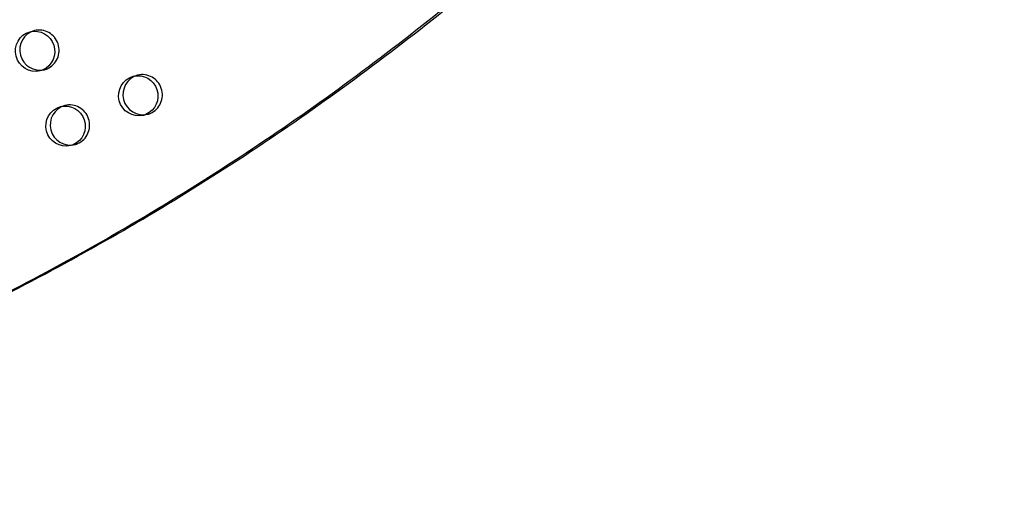
# Model space of a CAD drawing. Units: inches. Extents: x 740 to 1299, y -410 to 305.
# Drawn here: x 1099 to 1124, y -90 to -78 of the extents above; entities that cross this region are included whole.
import ezdxf

# ---------------------------------------------------------------- set-up
doc = ezdxf.new("R2010")
doc.units = ezdxf.units.IN
doc.header["$LTSCALE"] = 500
doc.header["$MEASUREMENT"] = 0
doc.linetypes.add('Hidden', pattern=[0.15748, 0.07874, -0.07874])
doc.layers.add('Make2D$Hidden$Curves', color=7, linetype='Hidden', true_color=0x000000)
doc.layers.add('Make2D$visible$Curves', color=7, linetype='Continuous', true_color=0x000000)

msp = doc.modelspace()

# ---------------------------------------------------------------- linework, layer by layer
at = {"layer": 'Make2D$Hidden$Curves', "color": 18, "lineweight": -3, "true_color": 0x000000}
for centre, radius, start, end in [((1099.8246, -79.0322), 0.501, 293.71591, 103.08295), ((1099.8435, -79.0518), 0.4755, 284.61397, 292.57723), ((1102.3809, -80.1343), 0.501, 293.71591, 103.08295), ((1100.5795, -80.8833), 0.501, 293.71591, 103.08295), ((1102.3999, -80.1539), 0.4755, 284.61397, 292.57723), ((1100.5985, -80.9029), 0.4755, 284.61397, 292.57723)]:
    msp.add_arc(centre, radius, start, end, dxfattribs=at)
at = {"layer": 'Make2D$visible$Curves', "color": 18, "lineweight": -3, "true_color": 0x000000}
for p, q in [((1099.6037, -78.5723), (1099.7112, -78.5443)), ((1099.9635, -79.5119), (1099.856, -79.54)), ((1102.16, -79.6744), (1102.2675, -79.6464)), ((1100.3586, -80.4234), (1100.4661, -80.3954)), ((1102.5198, -80.614), (1102.4123, -80.6421)), ((1100.7184, -81.363), (1100.6109, -81.391))]:
    msp.add_line(p, q, dxfattribs=at)
at = {"layer": 'Make2D$visible$Curves', "color": 18, "lineweight": -3, "true_color": 0x000000, "extrusion": (0, 0, -1)}
for centre, radius, start, end in [((-1099.7171, -79.0603), 0.501, 76.91705, 246.28409), ((-1099.7421, -79.053), 0.5002, 256.83816, 73.93534), ((-1099.736, -79.0799), 0.4755, 247.42277, 255.38603), ((-1102.2984, -80.1551), 0.5002, 256.83816, 73.93534), ((-1102.2734, -80.1624), 0.501, 76.91705, 246.28409), ((-1100.497, -80.904), 0.5002, 256.83816, 73.93534), ((-1100.472, -80.9113), 0.501, 76.91705, 246.28409), ((-1102.2923, -80.182), 0.4755, 247.42277, 255.38603), ((-1100.4909, -80.9309), 0.4755, 247.42277, 255.38603)]:
    msp.add_arc(centre, radius, start, end, dxfattribs=at)
at = {"layer": 'Make2D$visible$Curves', "color": 18, "lineweight": -3, "true_color": 0x000000}
for centre in [(1099.8496, -79.0249), (1102.4059, -80.127), (1100.6045, -80.876)]:
    msp.add_arc(centre, 0.5002, 106.06466, 283.16184, dxfattribs=at)
for points in [[(1086.2346, -89.9164), (1109.9322, -83.7378), (1123.3769, -62.9331), (1123.4414, -62.8332), (1123.3959, -62.7216), (1123.3504, -62.61), (1123.2349, -62.585)], [(1086.3422, -89.8884), (1110.0397, -83.7098), (1123.4845, -62.9051), (1123.549, -62.8052), (1123.5035, -62.6936), (1123.458, -62.582), (1123.3425, -62.557)]]:
    msp.add_rational_spline(points, [0.925653361966, 0.898828399135, 1, 0.883056400469, 1, 0.883056400469, 1], degree=2, knots=[-3216.8483833, -3216.8483833, -3216.8483833, -2004.5957486, -2004.5957486, -1998.9653571, -1998.9653571, -1993.3349656, -1993.3349656, -1993.3349656], dxfattribs=at)

doc.saveas('drawing.dxf')
